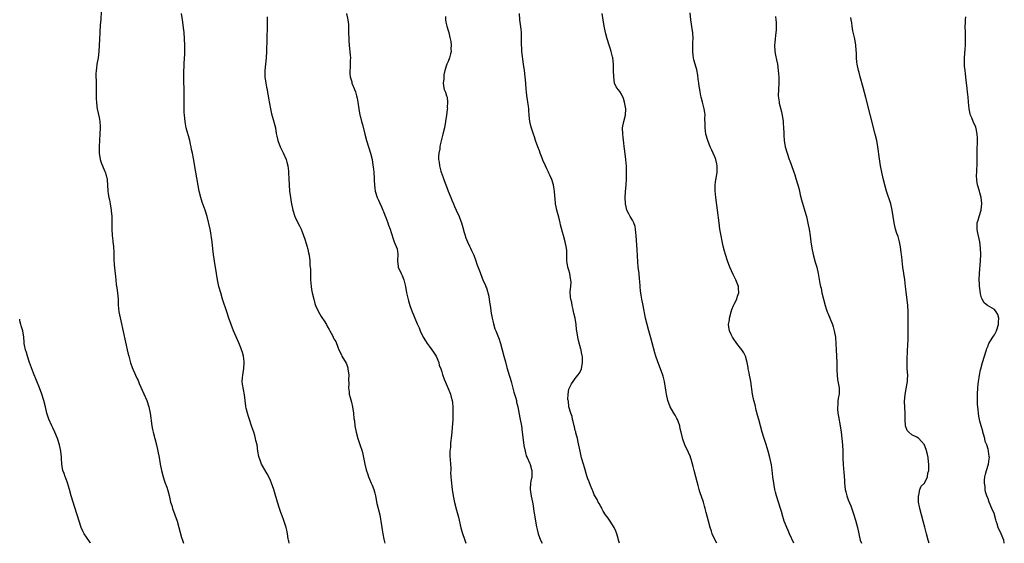
# Model space of a CAD drawing. Units: inches. Extents: x 2637000 to 2640000, y 1509000 to 1512000.
# Drawn here: x 2637000 to 2637310, y 1509000 to 1509165 of the extents above; entities that cross this region are included whole.
import ezdxf

# ---------------------------------------------------------------- set-up
doc = ezdxf.new("R2010")
doc.units = ezdxf.units.IN
doc.header["$MEASUREMENT"] = 0
doc.layers.add('LD26371509_10ft', color=101, linetype='Continuous')

msp = doc.modelspace()

# ---------------------------------------------------------------- linework, layer by layer
at = {"layer": 'LD26371509_10ft'}
for points, elevation in [([(2637025.69, 1509167.69), (2637025.51, 1509165), (2637025.38, 1509163.38), (2637025.23, 1509161), (2637025.11, 1509158.89), (2637024.93, 1509155), (2637024.69, 1509153), (2637024.33, 1509151), (2637024.2, 1509149.8), (2637024.07, 1509149), (2637024.02, 1509148.02), (2637024.02, 1509147), (2637024.07, 1509145.93), (2637024.1, 1509143), (2637024.08, 1509141), (2637024.1, 1509140.1), (2637024.16, 1509139), (2637024.35, 1509137.65), (2637024.43, 1509137), (2637025, 1509134.22), (2637025.21, 1509133), (2637025.32, 1509131.32), (2637025.33, 1509131), (2637025.24, 1509129), (2637025.09, 1509127.09), (2637025, 1509125), (2637025.07, 1509123), (2637025.4, 1509121), (2637025.75, 1509119.75), (2637026.04, 1509119), (2637026.85, 1509117.15), (2637027, 1509116.73), (2637027.38, 1509115.38), (2637027.51, 1509115), (2637027.59, 1509114.41), (2637027.71, 1509113), (2637027.78, 1509111), (2637027.88, 1509110.12), (2637028.07, 1509109), (2637028.27, 1509108.27), (2637028.5, 1509107), (2637028.84, 1509105), (2637028.85, 1509104.85), (2637029.01, 1509103), (2637029.03, 1509101), (2637029, 1509099), (2637029.09, 1509097), (2637029.31, 1509095.31), (2637029.33, 1509095), (2637029.52, 1509093.52), (2637029.63, 1509091.63), (2637029.67, 1509089.67), (2637029.76, 1509087.76), (2637029.92, 1509085.92), (2637030.13, 1509084.13), (2637030.24, 1509083), (2637030.42, 1509081.58), (2637030.58, 1509080.58), (2637030.8, 1509079), (2637030.97, 1509077), (2637031.05, 1509075.05), (2637031.28, 1509073), (2637031.83, 1509070.17), (2637034.08, 1509060.08), (2637034.35, 1509059), (2637034.93, 1509056.93), (2637035.46, 1509055.46), (2637036.49, 1509053), (2637037, 1509051.84), (2637037.28, 1509051.28), (2637037.66, 1509050.34), (2637039.12, 1509047.12), (2637040.02, 1509045), (2637040.68, 1509043), (2637041.09, 1509041), (2637041.65, 1509037), (2637041.85, 1509035.85), (2637042.04, 1509035), (2637042.56, 1509033), (2637043.09, 1509031.09), (2637043.56, 1509029), (2637043.94, 1509027), (2637044.26, 1509025), (2637044.64, 1509023), (2637045.17, 1509021), (2637045.63, 1509019.63), (2637045.87, 1509019), (2637046.32, 1509017.68), (2637046.65, 1509016.65), (2637047.04, 1509015.04), (2637047.53, 1509013), (2637047.89, 1509011.89), (2637048.14, 1509011), (2637048.86, 1509009), (2637049.56, 1509007), (2637050.15, 1509005), (2637051, 1509001.85), (2637051.24, 1509001), (2637051.55, 1509000)], 9700), ([(2637084.92, 1509000), (2637084.75, 1509000.75), (2637084.67, 1509001), (2637084.59, 1509001.41), (2637084.34, 1509003), (2637084.11, 1509004.11), (2637083.9, 1509005), (2637083.22, 1509007.22), (2637082.69, 1509008.69), (2637082.29, 1509009.71), (2637081.82, 1509011), (2637081.16, 1509013), (2637080.26, 1509016.26), (2637080.02, 1509017), (2637079.36, 1509019), (2637079, 1509019.82), (2637078.45, 1509021), (2637077.9, 1509021.9), (2637076.44, 1509024.44), (2637076.18, 1509025), (2637075.75, 1509026.25), (2637075.44, 1509027), (2637075.34, 1509027.34), (2637075.04, 1509029), (2637074.75, 1509031), (2637074.43, 1509032.43), (2637074.32, 1509033), (2637074.06, 1509033.94), (2637073.73, 1509035), (2637073.53, 1509035.53), (2637073.05, 1509037), (2637072.36, 1509039), (2637072.02, 1509040.02), (2637071.74, 1509041), (2637071.35, 1509042.65), (2637071.28, 1509043), (2637071.27, 1509043.27), (2637071.02, 1509045), (2637070.81, 1509046.81), (2637070.47, 1509048.47), (2637070.16, 1509050.16), (2637070.11, 1509051), (2637070.13, 1509052.13), (2637070.24, 1509053), (2637070.45, 1509054.45), (2637070.56, 1509055), (2637070.75, 1509057), (2637070.7, 1509057.3), (2637070.53, 1509059), (2637070.18, 1509060.18), (2637069.64, 1509061.64), (2637069, 1509063.2), (2637067.39, 1509067), (2637066.6, 1509069), (2637065.88, 1509071), (2637065.21, 1509073), (2637063.92, 1509077), (2637063.31, 1509079), (2637062.77, 1509081), (2637062.33, 1509083), (2637061.96, 1509085), (2637061.63, 1509087), (2637061.53, 1509087.53), (2637061.05, 1509091.05), (2637060.84, 1509092.84), (2637060.62, 1509095), (2637060.43, 1509096.43), (2637060.35, 1509097), (2637060.17, 1509097.83), (2637059.95, 1509099), (2637059.03, 1509103), (2637058.42, 1509105), (2637057.48, 1509107.48), (2637057.02, 1509109), (2637056.54, 1509111), (2637055.45, 1509117), (2637054.71, 1509121.29), (2637054.39, 1509123), (2637054.14, 1509124.14), (2637053.99, 1509125), (2637053.79, 1509125.79), (2637053.54, 1509127), (2637052.47, 1509131), (2637052.24, 1509132.24), (2637052.07, 1509133), (2637051.86, 1509135), (2637051.82, 1509135.82), (2637051.82, 1509137), (2637051.84, 1509138.16), (2637051.81, 1509139.81), (2637051.81, 1509141), (2637051.69, 1509147.69), (2637051.73, 1509149), (2637051.81, 1509150.19), (2637051.83, 1509151), (2637051.96, 1509153), (2637051.99, 1509154.01), (2637052.05, 1509155), (2637052.06, 1509156.06), (2637052.05, 1509157), (2637051.95, 1509159), (2637051.77, 1509161), (2637051.57, 1509162.43), (2637051.47, 1509163.47), (2637051.24, 1509165), (2637051, 1509166.97)], 9690), ([(2637077.97, 1509165.97), (2637077.94, 1509163), (2637077.78, 1509155), (2637077.63, 1509153), (2637077.4, 1509151), (2637077.2, 1509149), (2637077.2, 1509147), (2637077.5, 1509145), (2637077.75, 1509143.75), (2637077.91, 1509143), (2637078.05, 1509142.05), (2637078.27, 1509141), (2637078.34, 1509140.34), (2637078.99, 1509136.99), (2637079.34, 1509135.34), (2637079.63, 1509134.37), (2637080.53, 1509131), (2637080.82, 1509129.18), (2637081, 1509128.34), (2637081.26, 1509127), (2637082.03, 1509125), (2637083.04, 1509123.04), (2637083.91, 1509121), (2637084.11, 1509120.11), (2637084.46, 1509119), (2637084.67, 1509117.33), (2637084.68, 1509117), (2637084.67, 1509116.67), (2637084.74, 1509115), (2637084.84, 1509113), (2637085.01, 1509111.01), (2637085.25, 1509109), (2637085.5, 1509107.5), (2637085.57, 1509107), (2637086.01, 1509105), (2637086.68, 1509103), (2637086.78, 1509102.78), (2637087, 1509102.29), (2637088.12, 1509100.12), (2637088.65, 1509099), (2637089, 1509098.14), (2637089.42, 1509097), (2637089.83, 1509095.83), (2637090.54, 1509093.46), (2637090.67, 1509093), (2637090.72, 1509092.72), (2637091, 1509091.61), (2637091.16, 1509090.84), (2637091.37, 1509089), (2637091.44, 1509087.44), (2637091.51, 1509087), (2637091.55, 1509086.45), (2637091.62, 1509083), (2637091.78, 1509081), (2637091.96, 1509079.96), (2637092.16, 1509079), (2637092.62, 1509077), (2637093, 1509075.55), (2637093.16, 1509075), (2637094.07, 1509073), (2637095, 1509071.48), (2637095.2, 1509071.2), (2637095.87, 1509070.13), (2637096.61, 1509069), (2637097, 1509068.21), (2637097.44, 1509067.44), (2637097.73, 1509067), (2637098.51, 1509065.49), (2637099, 1509064.49), (2637099.59, 1509063.59), (2637100.18, 1509061.82), (2637100.54, 1509061), (2637101.36, 1509059.36), (2637101.5, 1509059), (2637102.79, 1509056.79), (2637103, 1509056.3), (2637103.35, 1509055.35), (2637103.41, 1509055), (2637103.67, 1509053), (2637103.61, 1509051.61), (2637103.69, 1509050.31), (2637103.58, 1509049), (2637103.73, 1509047.73), (2637103.83, 1509047), (2637104.09, 1509045.91), (2637104.5, 1509044.5), (2637104.82, 1509043), (2637105.12, 1509041), (2637105.3, 1509039.3), (2637105.41, 1509038.59), (2637105.59, 1509037), (2637105.96, 1509035), (2637106.53, 1509033), (2637107.16, 1509031.16), (2637107.83, 1509029), (2637108.07, 1509028.07), (2637108.31, 1509027), (2637108.73, 1509025), (2637109.18, 1509023.18), (2637109.64, 1509021.64), (2637109.89, 1509021), (2637110.17, 1509020.17), (2637110.73, 1509019), (2637111, 1509018.36), (2637111.52, 1509017), (2637111.85, 1509015.85), (2637112.05, 1509015), (2637112.51, 1509012.51), (2637113.4, 1509009), (2637113.64, 1509007.64), (2637113.8, 1509007), (2637114.06, 1509005), (2637114.2, 1509004.2), (2637114.37, 1509003), (2637114.72, 1509001.28), (2637115, 1509000)], 9680), ([(2637102.92, 1509167), (2637103.4, 1509165), (2637103.57, 1509163.57), (2637103.58, 1509163), (2637103.55, 1509162.45), (2637103.57, 1509161), (2637103.63, 1509159), (2637103.71, 1509158.29), (2637103.89, 1509155.89), (2637104.01, 1509155), (2637104.1, 1509153.9), (2637104.15, 1509153), (2637104.13, 1509152.13), (2637104.14, 1509151), (2637104.08, 1509149.92), (2637104.02, 1509149), (2637104.04, 1509148.04), (2637104.11, 1509147), (2637104.57, 1509145.43), (2637104.67, 1509145), (2637105.33, 1509143.33), (2637105.48, 1509143), (2637105.74, 1509142.26), (2637106.13, 1509141), (2637106.26, 1509140.26), (2637106.54, 1509139), (2637106.83, 1509137), (2637107.19, 1509135), (2637107.25, 1509134.75), (2637107.7, 1509133), (2637107.99, 1509131.99), (2637108.73, 1509129), (2637109.28, 1509127), (2637110.53, 1509123), (2637110.99, 1509121.01), (2637111.23, 1509119.23), (2637111.34, 1509118.66), (2637111.51, 1509117), (2637111.63, 1509115), (2637111.64, 1509114.36), (2637111.71, 1509113), (2637111.87, 1509111.87), (2637111.98, 1509111), (2637112.62, 1509109), (2637113, 1509108.16), (2637113.38, 1509107.38), (2637113.93, 1509106.07), (2637114.42, 1509105), (2637114.59, 1509104.59), (2637115, 1509103.48), (2637115.34, 1509102.66), (2637115.99, 1509101), (2637116.22, 1509100.23), (2637116.73, 1509099), (2637117, 1509097.97), (2637117.71, 1509095.71), (2637117.97, 1509095), (2637118.31, 1509094.31), (2637118.85, 1509092.85), (2637119.09, 1509091.09), (2637119.03, 1509089), (2637119.21, 1509087.21), (2637119.26, 1509087), (2637120.19, 1509085), (2637120.46, 1509084.46), (2637121.01, 1509083), (2637121.49, 1509081), (2637121.89, 1509079), (2637122.46, 1509076.46), (2637122.87, 1509075), (2637123.58, 1509073), (2637124.02, 1509072.02), (2637124.42, 1509071), (2637125.22, 1509069.22), (2637125.3, 1509069), (2637125.87, 1509067.87), (2637126.18, 1509067), (2637127.1, 1509065), (2637127.84, 1509063.84), (2637128.3, 1509063), (2637129, 1509062.09), (2637129.79, 1509061), (2637130.29, 1509060.29), (2637131.14, 1509059), (2637132.01, 1509057), (2637132.17, 1509056.17), (2637132.67, 1509055), (2637133, 1509054.02), (2637133.22, 1509053.22), (2637133.72, 1509051.72), (2637134.01, 1509051), (2637135, 1509048.82), (2637135.53, 1509047.53), (2637135.73, 1509047), (2637135.92, 1509046.08), (2637136.2, 1509045), (2637136.29, 1509044.29), (2637136.41, 1509043), (2637136.48, 1509041), (2637136.43, 1509039), (2637136.33, 1509037.67), (2637135.98, 1509034.02), (2637135.7, 1509031.7), (2637135.65, 1509031), (2637135.65, 1509030.35), (2637135.51, 1509029), (2637135.45, 1509027.45), (2637135.61, 1509026.39), (2637135.67, 1509025), (2637135.77, 1509023.77), (2637135.77, 1509023), (2637135.72, 1509022.28), (2637135.82, 1509021), (2637135.94, 1509019.94), (2637135.96, 1509019), (2637136.1, 1509017.9), (2637136.23, 1509017), (2637136.58, 1509015), (2637137, 1509012.82), (2637137.59, 1509010.41), (2637138.2, 1509008.2), (2637138.92, 1509004.92), (2637139.38, 1509003.38), (2637140.24, 1509001), (2637140.5, 1509000)], 9670), ([(2637134.07, 1509166.07), (2637134.17, 1509165), (2637134.26, 1509164.26), (2637134.58, 1509163), (2637135, 1509161.59), (2637135.15, 1509161), (2637135.46, 1509159.46), (2637135.59, 1509159), (2637135.78, 1509158.22), (2637135.9, 1509157), (2637135.82, 1509155.82), (2637135.89, 1509155), (2637135.72, 1509154.28), (2637135.36, 1509153), (2637135, 1509151.91), (2637134.59, 1509151), (2637134.37, 1509150.37), (2637133.95, 1509149), (2637133.64, 1509147.64), (2637133.57, 1509147), (2637133.59, 1509146.41), (2637133.39, 1509145), (2637133.58, 1509143.58), (2637133.7, 1509143), (2637134.16, 1509142.16), (2637134.46, 1509141), (2637134.63, 1509140.63), (2637134.8, 1509139), (2637134.68, 1509137.32), (2637134.72, 1509137), (2637134.69, 1509136.69), (2637134.47, 1509135), (2637134.15, 1509133), (2637133.76, 1509131), (2637133.29, 1509129), (2637132.45, 1509125.55), (2637132.37, 1509125), (2637132.3, 1509124.3), (2637132.04, 1509123), (2637131.93, 1509122.07), (2637131.95, 1509121), (2637132.14, 1509120.14), (2637132.22, 1509119), (2637132.65, 1509117.35), (2637132.76, 1509117), (2637133.34, 1509115.34), (2637133.44, 1509115), (2637133.68, 1509114.32), (2637134.19, 1509113), (2637134.44, 1509112.44), (2637134.97, 1509111), (2637135.78, 1509109), (2637136.15, 1509108.15), (2637136.62, 1509107), (2637137, 1509106.17), (2637137.49, 1509105), (2637138.41, 1509103), (2637139, 1509101.52), (2637139.18, 1509101), (2637139.54, 1509099.54), (2637140.02, 1509097.98), (2637140.27, 1509097), (2637140.45, 1509096.45), (2637141.04, 1509095.04), (2637141.65, 1509093.65), (2637141.98, 1509093), (2637142.28, 1509092.28), (2637143, 1509090.82), (2637143.65, 1509089), (2637143.98, 1509087.98), (2637145, 1509085.37), (2637145.62, 1509083.62), (2637145.93, 1509083), (2637146.73, 1509081.27), (2637146.83, 1509081), (2637146.86, 1509080.86), (2637147, 1509080.53), (2637147.32, 1509079.32), (2637147.45, 1509079), (2637147.63, 1509078.37), (2637147.87, 1509077), (2637147.98, 1509075.98), (2637148.18, 1509075), (2637148.52, 1509072.52), (2637148.79, 1509071), (2637149, 1509070.13), (2637149.2, 1509069.2), (2637149.65, 1509067.65), (2637149.94, 1509067), (2637150.63, 1509065.37), (2637151, 1509064.33), (2637151.31, 1509063.31), (2637151.42, 1509063), (2637152.47, 1509059), (2637153, 1509057.18), (2637153.47, 1509055.47), (2637154.22, 1509053), (2637154.38, 1509052.38), (2637154.77, 1509051), (2637155.67, 1509047.67), (2637155.9, 1509047), (2637156.25, 1509045.75), (2637156.44, 1509045), (2637156.52, 1509044.52), (2637156.86, 1509043), (2637157.51, 1509039.51), (2637157.63, 1509039), (2637158.01, 1509037), (2637158.31, 1509035), (2637158.59, 1509032.59), (2637158.82, 1509030.82), (2637159.17, 1509029), (2637159.57, 1509027.57), (2637159.87, 1509027), (2637160.61, 1509025.38), (2637160.76, 1509025), (2637160.8, 1509024.8), (2637161.24, 1509023.24), (2637161.35, 1509023), (2637161.32, 1509022.68), (2637161.27, 1509021), (2637161, 1509019.62), (2637160.9, 1509019), (2637160.81, 1509017.19), (2637160.82, 1509017), (2637161.14, 1509014.86), (2637161.54, 1509013), (2637161.78, 1509011.78), (2637161.97, 1509010.03), (2637162.15, 1509009), (2637162.3, 1509008.3), (2637162.5, 1509007), (2637162.82, 1509005.18), (2637163, 1509004.37), (2637163.34, 1509003), (2637164.08, 1509001), (2637164.54, 1509000)], 9660), ([(2637188.94, 1509000), (2637188.71, 1509000.71), (2637188.66, 1509001), (2637188.53, 1509001.47), (2637188.08, 1509003), (2637187.77, 1509003.78), (2637187.2, 1509005), (2637185.95, 1509007), (2637185.61, 1509007.61), (2637185, 1509008.39), (2637184.56, 1509009), (2637183.83, 1509010.17), (2637183.34, 1509011), (2637183.24, 1509011.24), (2637183, 1509011.6), (2637182.53, 1509012.53), (2637182.22, 1509013), (2637181.86, 1509013.86), (2637181.14, 1509015), (2637181, 1509015.3), (2637180.52, 1509016.52), (2637180.27, 1509017), (2637179.77, 1509018.23), (2637179.36, 1509019.36), (2637179, 1509020.33), (2637178.68, 1509021.32), (2637177.92, 1509023.92), (2637177.56, 1509025), (2637177, 1509026.91), (2637176.53, 1509029), (2637175.92, 1509031.92), (2637175.66, 1509033), (2637175.18, 1509034.82), (2637175.13, 1509035.13), (2637175, 1509035.55), (2637174.73, 1509036.73), (2637174.65, 1509037), (2637174.37, 1509038.37), (2637174.13, 1509039), (2637173.99, 1509039.99), (2637173.56, 1509041), (2637173, 1509043), (2637172.84, 1509044.84), (2637172.78, 1509045), (2637172.7, 1509045.3), (2637172.75, 1509047), (2637173, 1509048.58), (2637173.14, 1509049), (2637173.78, 1509050.22), (2637174.31, 1509051), (2637175, 1509051.94), (2637175.84, 1509053), (2637176.37, 1509053.63), (2637176.98, 1509055), (2637177.27, 1509057), (2637177.25, 1509058.75), (2637177.16, 1509059.16), (2637177, 1509060.17), (2637176.85, 1509060.85), (2637176.84, 1509061), (2637176.8, 1509061.2), (2637175.98, 1509063.98), (2637175.8, 1509065), (2637175.64, 1509066.36), (2637175.42, 1509067.42), (2637175.26, 1509069), (2637174.92, 1509071), (2637174.56, 1509072.56), (2637174.47, 1509073), (2637174.29, 1509073.71), (2637174.02, 1509075), (2637173.87, 1509075.87), (2637173.58, 1509077), (2637173.52, 1509077.52), (2637173.42, 1509079.42), (2637173.62, 1509081), (2637173.71, 1509082.29), (2637173.63, 1509083), (2637173.5, 1509083.5), (2637173.27, 1509085), (2637173, 1509086.05), (2637172.69, 1509087), (2637172.43, 1509088.43), (2637172.31, 1509089), (2637172.29, 1509089.71), (2637172.31, 1509091), (2637172.29, 1509092.29), (2637172.25, 1509093), (2637171.83, 1509095), (2637171.26, 1509097), (2637171, 1509098.09), (2637170.34, 1509100.34), (2637170.25, 1509101), (2637170.04, 1509101.96), (2637169.56, 1509103.56), (2637169.21, 1509105), (2637169, 1509106.11), (2637168.81, 1509107), (2637168.65, 1509108.65), (2637168.56, 1509109.44), (2637168.46, 1509111), (2637168.29, 1509112.29), (2637168.16, 1509113), (2637167.51, 1509115), (2637167.33, 1509115.33), (2637167, 1509116.01), (2637166.66, 1509116.66), (2637166.55, 1509117), (2637166.01, 1509118.01), (2637165.62, 1509119), (2637164.82, 1509120.82), (2637164.56, 1509121.44), (2637163.94, 1509123), (2637163.73, 1509123.73), (2637163.17, 1509125), (2637162.5, 1509127), (2637162.17, 1509128.17), (2637161.82, 1509129), (2637161.19, 1509130.81), (2637161, 1509131.54), (2637160.66, 1509133), (2637160.44, 1509135), (2637160.39, 1509136.39), (2637160.34, 1509137), (2637160.22, 1509137.78), (2637160.09, 1509139), (2637159.91, 1509139.91), (2637159.74, 1509141), (2637159.63, 1509142.37), (2637159.55, 1509143), (2637159.45, 1509145), (2637159.24, 1509147), (2637158.98, 1509148.98), (2637158.73, 1509151), (2637158.18, 1509155), (2637158.13, 1509156.13), (2637158.06, 1509157), (2637158.11, 1509159), (2637158.07, 1509160.07), (2637158.07, 1509161), (2637157.96, 1509162.04), (2637157.56, 1509165), (2637157.38, 1509167)], 9650), ([(2637219.56, 1509000), (2637219.04, 1509001), (2637218.16, 1509003), (2637217.87, 1509003.87), (2637217.47, 1509005), (2637216.93, 1509007), (2637216.57, 1509008.57), (2637216.26, 1509009.74), (2637215.95, 1509011), (2637215.74, 1509011.74), (2637215.35, 1509013), (2637214.26, 1509016.26), (2637214.05, 1509017), (2637213.73, 1509018.27), (2637213.39, 1509019.39), (2637212.99, 1509021), (2637212.46, 1509023), (2637212.18, 1509024.18), (2637211.46, 1509026.54), (2637211.33, 1509027), (2637211.25, 1509027.25), (2637210.66, 1509028.66), (2637209.55, 1509031), (2637209.39, 1509031.39), (2637209, 1509032.47), (2637208.85, 1509032.84), (2637208.8, 1509033), (2637208.75, 1509033.25), (2637208.34, 1509035), (2637208.07, 1509036.07), (2637207.89, 1509037), (2637207.17, 1509039), (2637207, 1509039.34), (2637206.42, 1509040.42), (2637206.05, 1509041), (2637204.91, 1509043), (2637204.11, 1509045), (2637203.7, 1509047), (2637203.61, 1509047.61), (2637203.44, 1509049), (2637203.12, 1509051), (2637202.69, 1509052.69), (2637202.6, 1509053), (2637201.88, 1509055), (2637201, 1509057.19), (2637200.35, 1509059), (2637200.01, 1509060.01), (2637198.76, 1509064.76), (2637198.54, 1509065.46), (2637198.12, 1509067), (2637197.61, 1509069), (2637197.17, 1509071), (2637196.43, 1509075), (2637196, 1509077), (2637195.78, 1509078.22), (2637195.6, 1509079), (2637195.5, 1509079.5), (2637195.4, 1509081), (2637195.34, 1509082.66), (2637195.26, 1509083.26), (2637195.1, 1509085), (2637194.86, 1509087), (2637194.71, 1509088.71), (2637194.48, 1509092.48), (2637194.23, 1509097), (2637194.09, 1509097.91), (2637194.01, 1509099), (2637193.85, 1509099.85), (2637193.41, 1509101), (2637193, 1509101.86), (2637192.27, 1509103), (2637191.84, 1509103.84), (2637191.28, 1509105), (2637191, 1509106.01), (2637190.78, 1509107), (2637190.67, 1509109), (2637190.77, 1509110.77), (2637190.99, 1509113), (2637191.1, 1509114.9), (2637191.11, 1509117), (2637191.09, 1509118.91), (2637190.96, 1509120.96), (2637190.47, 1509124.47), (2637190.44, 1509125), (2637190.27, 1509126.27), (2637190.23, 1509127), (2637190.08, 1509128.08), (2637189.96, 1509129), (2637189.89, 1509131), (2637190.34, 1509133), (2637190.87, 1509135), (2637190.9, 1509137), (2637190.52, 1509139), (2637190.16, 1509140.16), (2637189.54, 1509141.54), (2637189, 1509142.37), (2637188.47, 1509143), (2637187.89, 1509143.89), (2637187.4, 1509145), (2637187.1, 1509147), (2637187.06, 1509149), (2637186.99, 1509151), (2637186.79, 1509153), (2637186.71, 1509153.29), (2637186.34, 1509155), (2637186.03, 1509156.03), (2637185.68, 1509157), (2637185.02, 1509159.02), (2637184.59, 1509160.59), (2637184.43, 1509161.57), (2637184.15, 1509163), (2637183.81, 1509165), (2637183.52, 1509167)], 9640), ([(2637243.8, 1509000), (2637242.47, 1509003), (2637242.06, 1509004.06), (2637241.59, 1509005), (2637240.84, 1509007), (2637240.41, 1509008.41), (2637239.96, 1509010.04), (2637239.68, 1509011), (2637238.38, 1509015), (2637238.08, 1509016.08), (2637237.85, 1509017), (2637237.49, 1509019), (2637237.25, 1509021), (2637237.03, 1509023.03), (2637236.78, 1509024.78), (2637236.31, 1509027), (2637235.77, 1509029), (2637235.11, 1509031.11), (2637234.48, 1509033), (2637233.87, 1509035), (2637233.32, 1509037), (2637232.79, 1509039), (2637232.44, 1509040.44), (2637232.02, 1509041.98), (2637231.62, 1509043.62), (2637231.25, 1509045), (2637230.86, 1509047), (2637230.27, 1509051), (2637230.07, 1509052.07), (2637229.87, 1509053), (2637229.75, 1509053.75), (2637229.47, 1509055), (2637229.43, 1509055.43), (2637229.16, 1509057), (2637228.65, 1509059), (2637228.08, 1509060.08), (2637227.47, 1509061), (2637227, 1509061.52), (2637225.87, 1509063), (2637224.68, 1509064.68), (2637224.51, 1509065), (2637224.13, 1509065.87), (2637223.59, 1509067), (2637223.46, 1509067.46), (2637223.29, 1509069), (2637223.54, 1509070.46), (2637223.55, 1509071), (2637224.1, 1509073), (2637224.28, 1509073.72), (2637224.84, 1509075), (2637225, 1509075.41), (2637225.85, 1509077), (2637226.08, 1509077.92), (2637226.49, 1509079), (2637226.42, 1509080.42), (2637226.36, 1509081), (2637225.57, 1509083), (2637224.71, 1509084.71), (2637223.68, 1509087), (2637222.94, 1509089), (2637222.33, 1509091), (2637222.04, 1509092.04), (2637221.63, 1509093.63), (2637221.27, 1509095.27), (2637220.93, 1509096.93), (2637220.57, 1509099), (2637220.28, 1509101), (2637219.27, 1509109), (2637219.05, 1509111.05), (2637219.05, 1509113), (2637219.32, 1509114.68), (2637219.35, 1509115), (2637219.71, 1509117), (2637219.72, 1509118.28), (2637219.74, 1509119), (2637219.63, 1509119.63), (2637219.31, 1509121), (2637219, 1509121.83), (2637218.47, 1509123), (2637217.97, 1509123.97), (2637217.53, 1509125), (2637216.73, 1509127), (2637216.17, 1509129), (2637216.03, 1509129.97), (2637215.92, 1509131), (2637215.93, 1509131.93), (2637215.85, 1509134.15), (2637215.86, 1509135), (2637215.78, 1509135.78), (2637215.57, 1509137), (2637215.03, 1509139.03), (2637214.63, 1509140.63), (2637214.58, 1509141), (2637214.32, 1509142.32), (2637214.25, 1509143), (2637214.07, 1509144.07), (2637213.95, 1509145), (2637213.75, 1509146.25), (2637213.59, 1509147.59), (2637213.25, 1509149.25), (2637212.74, 1509151), (2637212.37, 1509152.37), (2637212.23, 1509153), (2637212.18, 1509153.82), (2637212.03, 1509155), (2637212.08, 1509157.92), (2637212.13, 1509159), (2637212.01, 1509161), (2637211.83, 1509162.17), (2637211.59, 1509163.59), (2637211.4, 1509165), (2637211.2, 1509167.2)], 9630), ([(2637238.02, 1509166.02), (2637238.16, 1509165), (2637238.24, 1509164.24), (2637238.32, 1509163), (2637238.29, 1509161.71), (2637238.22, 1509161), (2637238.06, 1509160.06), (2637237.97, 1509159), (2637237.83, 1509157.83), (2637237.78, 1509157), (2637237.9, 1509155), (2637238.11, 1509153.89), (2637238.43, 1509152.43), (2637238.69, 1509151), (2637238.92, 1509149), (2637239.1, 1509146.9), (2637239.15, 1509145), (2637239.01, 1509143.01), (2637238.93, 1509141), (2637239.19, 1509139.19), (2637239.2, 1509139), (2637239.24, 1509138.76), (2637239.99, 1509135.99), (2637240.2, 1509135), (2637240.47, 1509133), (2637240.48, 1509132.48), (2637240.59, 1509131), (2637240.65, 1509129.35), (2637240.65, 1509128.65), (2637240.77, 1509127), (2637241.14, 1509125), (2637241.7, 1509123), (2637242.39, 1509121), (2637242.55, 1509120.55), (2637243, 1509119.38), (2637243.82, 1509117), (2637244.11, 1509116.11), (2637244.5, 1509115), (2637245.12, 1509113), (2637245.48, 1509111.48), (2637245.63, 1509111), (2637245.87, 1509109.87), (2637246.3, 1509108.3), (2637247.65, 1509103.65), (2637247.81, 1509103), (2637248.02, 1509101.98), (2637248.39, 1509100.39), (2637248.62, 1509099), (2637248.94, 1509096.94), (2637249.2, 1509095), (2637249.49, 1509093), (2637249.92, 1509091), (2637250.61, 1509088.61), (2637251.05, 1509087), (2637251.48, 1509085), (2637252.08, 1509081.92), (2637252.28, 1509081), (2637252.42, 1509080.42), (2637252.71, 1509079), (2637253.19, 1509077), (2637253.73, 1509075), (2637254.07, 1509073.93), (2637254.35, 1509073), (2637254.52, 1509072.52), (2637255.97, 1509069), (2637256.24, 1509068.24), (2637256.59, 1509067), (2637256.93, 1509065), (2637257.08, 1509062.92), (2637257.18, 1509061), (2637257.32, 1509059), (2637257.39, 1509057), (2637257.38, 1509055), (2637257.41, 1509054.59), (2637257.45, 1509053), (2637257.6, 1509051.6), (2637257.95, 1509050.05), (2637258.08, 1509049), (2637258.07, 1509048.07), (2637258.07, 1509047), (2637257.86, 1509046.14), (2637257.73, 1509045), (2637257.67, 1509043.67), (2637257.56, 1509043), (2637257.58, 1509042.42), (2637257.74, 1509041), (2637257.95, 1509039.95), (2637258.47, 1509037), (2637258.72, 1509035), (2637258.92, 1509033.08), (2637259.13, 1509031), (2637259.23, 1509029), (2637259.28, 1509027.28), (2637259.28, 1509026.72), (2637259.38, 1509025), (2637259.52, 1509023.52), (2637259.58, 1509022.42), (2637259.78, 1509019.78), (2637259.81, 1509019), (2637260.03, 1509017), (2637260.2, 1509016.2), (2637260.52, 1509015), (2637261, 1509013.69), (2637261.77, 1509011.77), (2637262.74, 1509009), (2637263.28, 1509007.28), (2637263.87, 1509005), (2637264.29, 1509003), (2637264.78, 1509001), (2637265.11, 1509000)], 9620), ([(2637286.51, 1509000), (2637286.38, 1509000.38), (2637286.19, 1509001), (2637285.62, 1509003), (2637285.1, 1509005.1), (2637284.62, 1509007), (2637284.05, 1509009), (2637283.51, 1509011), (2637283.45, 1509011.45), (2637283.16, 1509013), (2637283.1, 1509014.9), (2637283.11, 1509015), (2637283.19, 1509015.19), (2637283.55, 1509017), (2637283.96, 1509018.04), (2637285, 1509018.99), (2637285.92, 1509021), (2637286.09, 1509022.09), (2637286.35, 1509023), (2637286.32, 1509024.32), (2637286.38, 1509025), (2637286.28, 1509025.72), (2637286.15, 1509027), (2637285.98, 1509027.98), (2637285.53, 1509029.53), (2637285, 1509030.94), (2637284.96, 1509031), (2637284.08, 1509032.08), (2637283.2, 1509033), (2637283, 1509033.16), (2637282.59, 1509033.41), (2637281, 1509034.24), (2637280.09, 1509035), (2637279.59, 1509035.59), (2637279.03, 1509037), (2637278.9, 1509039), (2637278.93, 1509041.07), (2637278.73, 1509044.73), (2637278.93, 1509046.93), (2637279.57, 1509050.43), (2637279.62, 1509051), (2637279.63, 1509051.63), (2637279.7, 1509053), (2637279.59, 1509055), (2637279.52, 1509057), (2637279.57, 1509059), (2637279.62, 1509059.62), (2637279.68, 1509061), (2637279.71, 1509062.29), (2637279.78, 1509063), (2637279.83, 1509063.83), (2637279.81, 1509066.19), (2637279.83, 1509067), (2637279.83, 1509069), (2637279.85, 1509070.15), (2637279.84, 1509073), (2637279.72, 1509075), (2637279.25, 1509079.25), (2637279.05, 1509081), (2637278.77, 1509083), (2637278.45, 1509085), (2637278.17, 1509087), (2637278.07, 1509088.07), (2637277.82, 1509090.18), (2637277.76, 1509091), (2637277.68, 1509091.68), (2637277.4, 1509093.4), (2637277.09, 1509095), (2637277, 1509095.4), (2637276.68, 1509096.68), (2637276.33, 1509097.67), (2637275.91, 1509099), (2637275.4, 1509101), (2637274.86, 1509105), (2637274.37, 1509107), (2637273, 1509111), (2637272.56, 1509112.56), (2637271.99, 1509115), (2637271.17, 1509119), (2637270.78, 1509121.22), (2637270.28, 1509125), (2637269.95, 1509127), (2637269.5, 1509129), (2637266.52, 1509140.52), (2637265.68, 1509143.68), (2637264.77, 1509147), (2637264.4, 1509148.4), (2637264.22, 1509149), (2637263.77, 1509151), (2637263.68, 1509151.68), (2637263.56, 1509153), (2637263.53, 1509154.47), (2637263.49, 1509155.49), (2637263.39, 1509157), (2637263.02, 1509159), (2637262.66, 1509160.66), (2637262.45, 1509161.55), (2637262.19, 1509163), (2637262.07, 1509164.07), (2637261.85, 1509165), (2637261.77, 1509165.77)], 9610), ([(2637310.14, 1509000), (2637310.11, 1509000.11), (2637309.96, 1509001), (2637309.13, 1509003), (2637309, 1509003.35), (2637308.43, 1509004.43), (2637308.17, 1509005), (2637307.89, 1509006.11), (2637307.61, 1509007), (2637307.44, 1509007.44), (2637307.05, 1509009), (2637307, 1509009.15), (2637306.18, 1509011), (2637305.37, 1509013), (2637305, 1509014), (2637304.67, 1509015), (2637304.23, 1509016.23), (2637304.13, 1509017), (2637304.08, 1509017.92), (2637303.87, 1509019), (2637303.88, 1509019.88), (2637303.98, 1509021), (2637304.17, 1509021.83), (2637304.5, 1509023), (2637305.17, 1509025), (2637305.37, 1509026.63), (2637305.44, 1509027), (2637305.41, 1509027.41), (2637305.18, 1509029), (2637305, 1509029.67), (2637304.59, 1509031), (2637304.14, 1509032.14), (2637303.97, 1509033), (2637303.59, 1509034.41), (2637303.41, 1509035), (2637303.34, 1509035.34), (2637302.86, 1509037), (2637302.47, 1509038.47), (2637302.12, 1509040.12), (2637302, 1509041), (2637301.89, 1509042.11), (2637301.77, 1509043), (2637301.72, 1509043.72), (2637301.67, 1509045), (2637301.7, 1509047), (2637301.83, 1509049), (2637301.93, 1509050.07), (2637302.05, 1509051), (2637302.25, 1509052.25), (2637302.34, 1509053), (2637302.69, 1509054.69), (2637302.74, 1509055), (2637303.29, 1509057), (2637303.89, 1509059), (2637304.34, 1509060.34), (2637304.52, 1509061), (2637304.6, 1509061.4), (2637305, 1509062.23), (2637305.19, 1509062.81), (2637305.29, 1509063), (2637305.79, 1509063.79), (2637306.48, 1509065), (2637306.69, 1509065.31), (2637307, 1509065.69), (2637307.67, 1509067), (2637308.31, 1509069), (2637308.29, 1509069.71), (2637308.42, 1509071), (2637308.09, 1509072.09), (2637307.62, 1509073), (2637307, 1509073.66), (2637304.87, 1509075), (2637303.79, 1509075.79), (2637303.14, 1509077), (2637303, 1509077.42), (2637302.65, 1509078.65), (2637302.4, 1509080.4), (2637302.36, 1509081), (2637302.33, 1509081.67), (2637302.26, 1509083), (2637302.33, 1509085), (2637302.68, 1509089), (2637302.74, 1509091), (2637302.67, 1509093), (2637302.42, 1509095), (2637301.68, 1509098.32), (2637301.56, 1509099), (2637301.59, 1509099.59), (2637301.62, 1509101), (2637301.9, 1509101.9), (2637302.21, 1509103), (2637302.85, 1509105), (2637302.85, 1509105.15), (2637303.11, 1509107), (2637303.11, 1509107.11), (2637302.88, 1509109), (2637302.47, 1509110.47), (2637302.29, 1509111), (2637301.71, 1509113), (2637301.53, 1509114.47), (2637301.44, 1509115), (2637301.41, 1509115.41), (2637301.47, 1509117.47), (2637301.56, 1509119.56), (2637301.59, 1509122.41), (2637301.63, 1509123.63), (2637301.71, 1509127), (2637301.7, 1509127.7), (2637301.63, 1509129), (2637301.24, 1509130.76), (2637301.2, 1509131), (2637301.15, 1509131.15), (2637300.34, 1509133), (2637299.93, 1509134.07), (2637299.52, 1509135), (2637299.39, 1509135.39), (2637299.08, 1509137), (2637298.86, 1509139), (2637298.71, 1509140.71), (2637298.63, 1509141.37), (2637298.35, 1509144.35), (2637298.12, 1509145.88), (2637298.01, 1509147), (2637297.96, 1509147.96), (2637297.8, 1509149), (2637297.65, 1509150.35), (2637297.64, 1509151), (2637297.65, 1509151.65), (2637297.6, 1509153), (2637297.77, 1509155.77), (2637297.89, 1509157), (2637297.95, 1509158.05), (2637297.94, 1509159), (2637297.89, 1509159.89), (2637297.9, 1509161), (2637297.85, 1509163), (2637297.92, 1509163.92), (2637297.93, 1509165), (2637298.07, 1509165.93)], 9600), ([(2637022.34, 1509000), (2637022.21, 1509000.21), (2637021, 1509001.95), (2637020.33, 1509003), (2637019.87, 1509003.87), (2637019.4, 1509005), (2637018.69, 1509007), (2637017.33, 1509011.33), (2637016.23, 1509015), (2637015.65, 1509017), (2637015.04, 1509019.04), (2637014.56, 1509020.56), (2637014.31, 1509021), (2637014.04, 1509022.04), (2637013.61, 1509023), (2637013.29, 1509025), (2637013.2, 1509026.8), (2637013.14, 1509027.14), (2637012.94, 1509029), (2637012.51, 1509031), (2637011.88, 1509033), (2637011.03, 1509035.03), (2637010.4, 1509036.4), (2637010.08, 1509037), (2637009.14, 1509039.14), (2637008.59, 1509041), (2637008.1, 1509043), (2637007.57, 1509045), (2637006.93, 1509047), (2637006.19, 1509049), (2637004.4, 1509053.6), (2637003.12, 1509057), (2637002.44, 1509059), (2637002.12, 1509060.12), (2637001.85, 1509061), (2637001.54, 1509062.46), (2637001.45, 1509063), (2637001.44, 1509063.44), (2637001.27, 1509065), (2637000.97, 1509066.97), (2637000.5, 1509068.5), (2637000.39, 1509069), (2637000.09, 1509070.09), (2637000, 1509070.68)], 9710)]:
    msp.add_lwpolyline(points, dxfattribs=dict(at, elevation=elevation))

doc.saveas('drawing.dxf')
